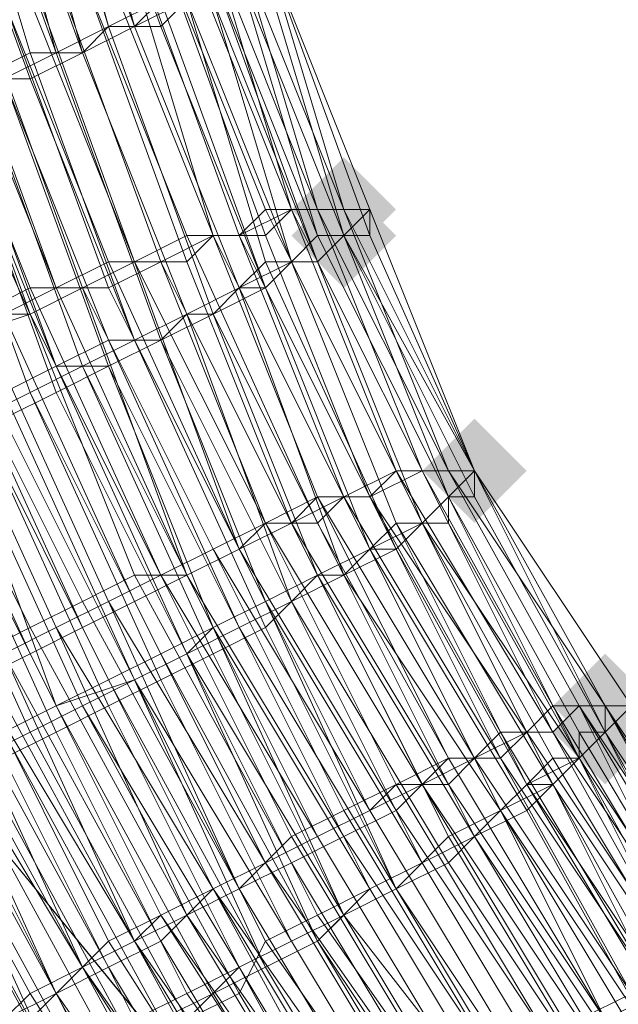
# Model space of a CAD drawing. Units: millimetres. Extents: x 13153 to 16380, y -6359 to -3132.
# Drawn here: x 14341 to 14356, y -4573 to -4548 of the extents above; entities that cross this region are included whole.
import ezdxf

# ---------------------------------------------------------------- set-up
doc = ezdxf.new("R2010")
doc.units = ezdxf.units.MM
doc.layers.get('0').update_dxf_attribs({"color": 153})
doc.layers.add('МАФЫ НАШИ', color=18, linetype='Continuous', lineweight=25)
doc.layers.add('Слой1', color=18, linetype='Continuous', lineweight=25)

# ---------------------------------------------------------------- blocks, each defined once
blk = doc.blocks.new('у435')
at = {"layer": 'Слой1', "lineweight": 13}
for points in [[(14349.32, -4551.881), (14348.656, -4552.546), (14347.992, -4553.21), (14348.656, -4553.874), (14349.32, -4554.538), (14349.984, -4553.874), (14350.648, -4553.21), (14349.984, -4552.546)], [(14349.32, -4552.546), (14348.656, -4553.21), (14347.992, -4553.874), (14348.656, -4554.538), (14349.32, -4555.202), (14349.984, -4554.538), (14350.648, -4553.874), (14349.984, -4553.21)], [(14352.641, -4558.522), (14351.977, -4559.187), (14351.312, -4559.851), (14351.977, -4560.515), (14352.641, -4561.179), (14353.305, -4560.515), (14353.969, -4559.851), (14353.305, -4559.187)], [(14352.641, -4558.522), (14351.977, -4559.187), (14351.312, -4559.851), (14351.977, -4560.515), (14352.641, -4561.179), (14353.305, -4560.515), (14353.969, -4559.851), (14353.305, -4559.187)], [(14352.641, -4558.522), (14351.977, -4559.187), (14351.312, -4559.851), (14351.977, -4560.515), (14352.641, -4561.179), (14353.305, -4560.515), (14353.969, -4559.851), (14353.305, -4559.187)], [(14355.961, -4564.499), (14355.297, -4565.163), (14354.633, -4565.827), (14355.297, -4566.492), (14355.961, -4567.156), (14356.625, -4566.492), (14357.289, -4565.827), (14356.625, -4565.163)], [(14355.961, -4564.499), (14355.297, -4565.163), (14354.633, -4565.827), (14355.297, -4566.492), (14355.961, -4567.156), (14356.625, -4566.492), (14357.289, -4565.827), (14356.625, -4565.163)], [(14355.961, -4564.499), (14355.297, -4565.163), (14354.633, -4565.827), (14355.297, -4566.492), (14355.961, -4567.156), (14356.625, -4566.492), (14357.289, -4565.827), (14356.625, -4565.163)], [(14355.961, -4564.499), (14355.297, -4565.163), (14354.633, -4565.827), (14355.297, -4566.492), (14355.961, -4567.156), (14356.625, -4566.492), (14357.289, -4565.827), (14356.625, -4565.163)], [(14355.961, -4565.163), (14355.297, -4565.827), (14354.633, -4566.492), (14355.297, -4567.156), (14355.961, -4567.82), (14356.625, -4567.156), (14357.289, -4566.492), (14356.625, -4565.827)], [(14355.961, -4565.163), (14355.297, -4565.827), (14354.633, -4566.492), (14355.297, -4567.156), (14355.961, -4567.82), (14356.625, -4567.156), (14357.289, -4566.492), (14356.625, -4565.827)], [(14355.961, -4565.163), (14355.297, -4565.827), (14354.633, -4566.492), (14355.297, -4567.156), (14355.961, -4567.82), (14356.625, -4567.156), (14357.289, -4566.492), (14356.625, -4565.827)]]:
    blk.add_hatch(color=256, dxfattribs=at).paths.add_polyline_path(points)
at = {"color": 7}
blk.add_circle((14766.371, -4745.797), 1613.5, dxfattribs=at)
at = {"layer": 'Слой1', "lineweight": 13}
for points in [[(14227.791, -4517.349), (14261.66, -4559.187), (14275.606, -4533.951), (14343.343, -4616.299), (14275.606, -4533.951), (14291.544, -4509.38), (14255.683, -4466.213), (14272.285, -4441.642), (14308.146, -4485.472), (14325.413, -4462.229), (14396.471, -4548.561), (14325.413, -4462.229), (14308.146, -4485.472), (14377.876, -4570.476), (14308.146, -4485.472), (14291.544, -4509.38), (14359.946, -4593.055), (14343.343, -4616.299), (14449.598, -4745.133), (14468.193, -4724.546), (14598.355, -4883.928)], [(14468.193, -4724.546), (14359.946, -4593.055), (14377.876, -4570.476), (14359.946, -4593.055), (14291.544, -4509.38), (14308.146, -4485.472), (14272.285, -4441.642), (14288.888, -4417.735), (14325.413, -4462.229), (14344.672, -4439.65), (14307.482, -4394.491), (14326.741, -4372.576)], [(14344.672, -4546.569), (14347.328, -4553.21), (14347.992, -4553.21), (14351.312, -4559.851), (14351.977, -4559.851), (14348.656, -4553.21), (14349.32, -4553.21), (14346.664, -4546.569)], [(14346.664, -4547.233), (14349.32, -4553.874), (14348.656, -4553.874), (14351.977, -4560.515), (14351.312, -4561.179), (14347.992, -4554.538), (14347.328, -4555.202), (14344.672, -4547.897)], [(14329.397, -4534.615), (14331.39, -4542.584), (14330.061, -4542.584), (14332.718, -4550.553), (14334.046, -4549.889), (14336.702, -4557.194), (14338.031, -4557.194), (14341.351, -4563.835), (14342.679, -4563.171), (14339.359, -4556.53), (14341.351, -4555.866), (14338.031, -4548.561), (14336.702, -4549.225), (14334.046, -4541.256), (14336.038, -4541.256), (14334.046, -4533.951)], [(14336.038, -4535.279), (14338.031, -4542.584), (14339.359, -4542.584), (14341.351, -4549.225), (14340.023, -4549.889), (14342.679, -4557.194), (14344.007, -4556.53), (14347.328, -4563.171), (14348.656, -4562.507), (14345.336, -4555.866), (14346.664, -4555.202), (14344.007, -4548.561), (14342.015, -4541.256), (14340.687, -4541.92), (14339.359, -4534.615)], [(14342.015, -4533.287), (14344.007, -4540.592), (14344.672, -4540.592), (14346.664, -4547.233), (14347.328, -4547.233), (14349.32, -4553.874), (14352.641, -4560.515), (14351.977, -4560.515), (14355.297, -4567.156), (14355.961, -4566.492), (14352.641, -4560.515), (14352.641, -4559.851), (14355.961, -4565.827), (14355.297, -4565.827), (14359.282, -4572.468)], [(14358.617, -4573.797), (14354.633, -4567.82), (14357.953, -4573.797)], [(14359.946, -4572.468), (14355.961, -4566.492), (14359.946, -4572.468)], [(14358.617, -4573.797), (14354.633, -4567.82), (14353.969, -4567.82), (14350.648, -4561.843), (14349.32, -4562.507), (14352.641, -4569.148), (14351.312, -4569.812), (14347.992, -4563.171), (14349.32, -4562.507), (14346, -4555.866), (14347.328, -4555.202), (14350.648, -4561.843), (14351.312, -4561.179), (14354.633, -4567.82), (14355.297, -4567.156), (14358.617, -4573.132)], [(14359.282, -4573.132), (14355.297, -4566.492), (14355.961, -4566.492), (14359.282, -4573.132), (14355.297, -4567.156), (14359.282, -4573.132)], [(14359.282, -4572.468), (14355.961, -4566.492), (14359.946, -4572.468), (14355.961, -4566.492), (14359.946, -4572.468)], [(14358.617, -4573.797), (14355.297, -4567.156), (14354.633, -4567.82), (14350.648, -4561.179), (14349.984, -4561.843), (14347.328, -4555.202), (14346, -4555.866), (14349.32, -4562.507), (14347.992, -4563.171), (14351.977, -4569.812), (14352.641, -4569.148), (14349.32, -4562.507), (14353.305, -4568.484), (14351.977, -4569.148), (14348.656, -4562.507), (14349.32, -4562.507), (14346.664, -4555.202), (14345.336, -4555.866), (14348.656, -4562.507), (14347.328, -4563.171), (14344.672, -4556.53), (14343.343, -4557.194), (14340.687, -4549.889), (14342.015, -4549.225), (14340.023, -4541.92)], [(14336.702, -4535.279), (14338.695, -4542.584), (14340.023, -4541.92), (14342.679, -4549.225), (14343.343, -4548.561), (14341.351, -4541.256), (14342.679, -4541.256), (14344.672, -4547.897), (14344.007, -4548.561), (14342.679, -4549.225), (14340.687, -4541.92), (14339.359, -4541.92), (14338.031, -4534.615)], [(14338.031, -4534.615), (14340.023, -4541.92), (14341.351, -4541.92), (14342.015, -4541.256), (14344.672, -4548.561), (14343.343, -4548.561), (14346, -4555.866), (14345.336, -4555.866), (14347.992, -4563.171), (14347.328, -4563.835), (14344.007, -4556.53), (14342.679, -4557.194), (14340.023, -4549.889), (14341.351, -4549.889), (14338.695, -4542.584), (14337.366, -4542.584), (14336.038, -4535.279)], [(14337.366, -4535.279), (14338.695, -4542.584), (14340.023, -4541.92), (14342.015, -4549.225), (14343.343, -4548.561), (14341.351, -4541.92), (14343.343, -4548.561), (14344.007, -4548.561), (14342.015, -4541.256), (14343.343, -4541.256), (14345.336, -4547.897), (14344.007, -4548.561), (14346.664, -4555.202), (14346, -4555.866), (14348.656, -4562.507), (14347.992, -4563.171), (14344.672, -4556.53), (14343.343, -4557.194), (14340.687, -4549.889), (14342.015, -4549.225), (14339.359, -4541.92), (14338.031, -4542.584), (14336.702, -4535.279)], [(14338.695, -4542.584), (14340.687, -4549.889), (14339.359, -4549.889), (14342.015, -4557.194), (14343.343, -4556.53), (14346.664, -4563.835), (14347.992, -4563.171), (14344.672, -4556.53), (14346, -4555.866), (14343.343, -4548.561), (14344.672, -4547.897)], [(14341.351, -4541.256), (14344.007, -4548.561), (14342.679, -4549.225), (14340.687, -4541.92)], [(14334.71, -4535.279), (14333.382, -4535.943), (14335.374, -4543.248), (14336.702, -4543.248), (14338.695, -4550.553), (14341.351, -4557.858), (14340.023, -4558.522), (14343.343, -4565.827), (14342.015, -4566.492), (14338.695, -4559.187), (14337.366, -4559.851), (14334.046, -4551.881), (14335.374, -4551.881), (14332.718, -4543.912), (14331.39, -4544.576), (14330.061, -4536.607), (14328.069, -4536.607), (14330.061, -4544.576), (14328.733, -4545.241), (14326.741, -4537.271), (14328.069, -4536.607), (14326.741, -4528.638)], [(14334.046, -4543.912), (14336.702, -4551.217), (14335.374, -4551.881), (14338.031, -4559.187), (14339.359, -4558.522), (14342.679, -4565.827), (14344.007, -4565.163), (14340.687, -4557.858), (14342.015, -4557.194), (14339.359, -4550.553), (14342.015, -4557.858), (14340.687, -4558.522), (14344.007, -4565.163), (14342.015, -4565.827), (14339.359, -4558.522), (14337.366, -4559.187), (14334.71, -4551.881), (14336.038, -4551.217), (14333.382, -4543.912)], [(14343.343, -4574.461), (14339.359, -4567.156), (14340.687, -4566.492), (14344.672, -4573.797), (14346, -4573.132), (14349.984, -4579.773)], [(14353.969, -4577.117), (14349.984, -4570.476), (14348.656, -4571.804), (14352.641, -4577.781)], [(14351.312, -4579.109), (14347.328, -4572.468), (14346, -4573.132), (14342.015, -4565.827), (14340.687, -4566.492), (14337.366, -4559.187), (14336.038, -4559.851), (14334.71, -4560.515), (14338.031, -4567.82), (14336.702, -4568.484), (14333.382, -4561.179), (14332.054, -4561.179), (14329.397, -4553.21), (14330.061, -4553.21), (14327.405, -4545.241)], [(14340.687, -4533.951), (14342.679, -4541.256), (14343.343, -4540.592), (14345.336, -4547.897), (14344.672, -4548.561), (14347.328, -4555.202), (14347.992, -4554.538), (14350.648, -4561.179), (14351.977, -4561.179), (14348.656, -4554.538), (14349.32, -4553.874), (14346.664, -4547.233), (14347.328, -4546.569), (14345.336, -4539.928), (14347.328, -4546.569), (14346.664, -4546.569), (14344.672, -4539.264), (14345.336, -4539.264), (14345.336, -4539.928), (14344.007, -4532.623)], [(14344.672, -4547.897), (14347.328, -4555.202), (14347.992, -4554.538), (14351.312, -4561.179), (14351.977, -4560.515), (14348.656, -4553.874), (14349.32, -4553.874), (14346.664, -4547.233)], [(14347.328, -4546.569), (14349.32, -4553.21), (14351.977, -4559.851), (14351.312, -4559.851), (14348.656, -4553.21), (14347.992, -4553.21), (14345.336, -4546.569)], [(14346.664, -4546.569), (14349.32, -4553.21), (14348.656, -4553.21), (14351.977, -4559.851), (14350.648, -4559.851), (14347.992, -4553.21), (14347.328, -4553.874), (14344.672, -4546.569)], [(14344.007, -4546.569), (14346.664, -4553.874), (14347.992, -4553.21), (14350.648, -4559.851), (14351.312, -4559.851), (14348.656, -4553.21), (14349.32, -4553.21), (14346.664, -4546.569)], [(14346.664, -4546.569), (14349.32, -4553.21), (14348.656, -4553.21), (14351.977, -4559.851), (14351.312, -4559.851), (14347.992, -4553.21), (14347.328, -4553.874), (14344.672, -4546.569)], [(14347.328, -4546.569), (14349.984, -4553.21), (14347.328, -4546.569), (14349.984, -4553.21), (14352.641, -4559.851), (14349.984, -4553.21), (14352.641, -4559.851), (14355.961, -4566.492), (14355.961, -4565.827), (14352.641, -4559.851), (14355.961, -4565.827), (14352.641, -4559.851), (14349.984, -4553.21), (14347.328, -4546.569)], [(14347.328, -4547.233), (14349.32, -4553.874), (14351.977, -4560.515), (14351.312, -4561.179), (14348.656, -4554.538), (14347.992, -4554.538), (14345.336, -4547.897)], [(14340.023, -4532.623), (14342.015, -4539.928), (14340.687, -4539.928), (14342.679, -4547.233), (14344.007, -4547.233), (14346, -4553.874), (14345.336, -4554.538), (14347.992, -4561.179), (14347.328, -4561.179), (14344.007, -4554.538), (14342.679, -4555.202), (14340.023, -4547.897), (14338.695, -4548.561), (14336.702, -4541.256), (14338.031, -4540.592), (14340.023, -4547.897), (14341.351, -4547.897), (14339.359, -4540.592), (14340.687, -4539.928), (14338.695, -4532.623)], [(14339.359, -4532.623), (14341.351, -4539.928), (14340.023, -4539.928), (14342.015, -4547.233), (14343.343, -4547.233), (14346, -4553.874), (14344.672, -4554.538), (14347.992, -4561.179), (14346.664, -4561.843), (14343.343, -4554.538), (14342.015, -4555.202), (14339.359, -4547.897), (14338.031, -4548.561), (14336.038, -4541.256), (14337.366, -4540.592), (14339.359, -4547.897), (14340.687, -4547.897), (14338.695, -4540.592), (14340.687, -4547.897), (14342.015, -4547.233), (14339.359, -4540.592), (14340.687, -4539.928), (14339.359, -4532.623)], [(14338.695, -4532.623), (14340.023, -4539.928), (14338.695, -4540.592), (14341.351, -4547.897), (14340.023, -4547.897), (14337.366, -4540.592), (14336.038, -4541.256), (14338.031, -4548.561), (14340.023, -4547.897), (14342.679, -4555.202), (14344.007, -4554.538), (14346.664, -4561.843), (14347.992, -4561.179), (14344.672, -4554.538), (14346, -4553.874), (14343.343, -4547.233), (14342.015, -4547.233), (14340.023, -4539.928), (14341.351, -4539.928), (14339.359, -4532.623)], [(14338.031, -4532.623), (14340.023, -4539.928), (14338.695, -4540.592), (14336.702, -4540.592), (14339.359, -4548.561), (14340.687, -4547.897), (14343.343, -4555.202), (14344.672, -4554.538), (14347.328, -4561.179), (14348.656, -4560.515), (14346, -4553.874), (14346.664, -4553.874), (14344.007, -4546.569), (14343.343, -4547.233), (14340.687, -4539.928), (14342.015, -4539.928), (14340.023, -4532.623)], [(14338.695, -4532.623), (14340.687, -4539.928), (14339.359, -4540.592), (14341.351, -4547.233), (14340.023, -4547.897), (14338.031, -4540.592), (14336.702, -4541.256), (14338.695, -4548.561), (14340.023, -4547.897), (14342.679, -4555.202), (14344.007, -4554.538), (14347.328, -4561.179), (14348.656, -4561.179), (14345.336, -4553.874), (14346.664, -4553.874), (14344.007, -4546.569), (14342.679, -4547.233), (14340.687, -4539.928), (14341.351, -4539.928), (14340.023, -4532.623)], [(14341.351, -4573.797), (14337.366, -4566.492), (14336.038, -4567.156), (14332.718, -4559.187), (14331.39, -4559.851), (14334.71, -4567.82), (14334.046, -4568.484), (14338.031, -4575.789)], [(14330.726, -4542.584), (14333.382, -4550.553), (14334.71, -4549.889), (14337.366, -4557.194), (14338.695, -4556.53), (14342.015, -4563.835), (14343.343, -4563.171), (14340.023, -4555.866), (14341.351, -4555.202), (14338.695, -4548.561), (14337.366, -4548.561), (14334.71, -4541.256)], [(14335.374, -4533.287), (14336.702, -4540.592), (14335.374, -4541.256), (14338.031, -4548.561), (14339.359, -4548.561), (14342.015, -4555.202), (14340.687, -4555.866), (14344.007, -4563.171), (14342.679, -4563.835), (14339.359, -4556.53), (14338.031, -4557.194), (14334.71, -4549.889)], [(14337.366, -4542.584), (14339.359, -4549.889), (14338.031, -4550.553), (14340.687, -4557.858), (14339.359, -4558.522), (14342.679, -4565.827), (14341.351, -4566.492), (14338.031, -4559.187), (14336.702, -4559.851), (14334.046, -4551.881), (14335.374, -4551.881), (14333.382, -4543.912)], [(14328.069, -4536.607), (14330.061, -4544.576), (14331.39, -4544.576), (14329.397, -4536.607), (14330.726, -4536.607), (14332.718, -4543.912), (14334.046, -4543.912), (14336.038, -4551.217), (14334.71, -4551.881), (14337.366, -4559.187), (14338.695, -4559.187), (14342.015, -4565.827), (14343.343, -4565.163), (14340.023, -4558.522), (14341.351, -4557.858), (14344.672, -4565.163), (14343.343, -4565.827), (14346.664, -4572.468), (14347.992, -4571.804), (14344.672, -4565.163), (14346, -4564.499), (14349.32, -4571.14), (14350.648, -4570.476), (14354.633, -4577.117)], [(14354.633, -4576.453), (14350.648, -4570.476), (14349.32, -4571.14), (14345.336, -4564.499), (14344.007, -4565.163), (14347.992, -4571.804), (14346.664, -4572.468), (14342.679, -4565.827), (14344.007, -4565.163), (14340.687, -4557.858), (14342.015, -4557.194), (14345.336, -4564.499), (14346.664, -4563.835), (14350.648, -4570.476), (14351.312, -4569.812), (14349.984, -4570.476), (14346, -4563.835), (14345.336, -4564.499), (14348.656, -4571.804), (14347.328, -4572.468), (14344.007, -4565.163), (14345.336, -4564.499), (14342.015, -4557.858), (14343.343, -4557.194), (14346.664, -4563.835), (14347.992, -4563.171), (14351.312, -4569.812), (14352.641, -4569.148), (14353.969, -4568.484), (14357.289, -4574.461)], [(14357.289, -4574.461), (14353.305, -4568.484), (14357.289, -4574.461)], [(14356.625, -4575.789), (14352.641, -4569.148), (14356.625, -4575.125)], [(14355.961, -4575.789), (14351.977, -4569.812), (14350.648, -4570.476), (14347.328, -4563.835), (14346, -4564.499), (14342.679, -4557.194), (14341.351, -4557.858), (14338.695, -4550.553), (14340.023, -4549.889), (14338.031, -4542.584)], [(14357.953, -4574.461), (14353.969, -4567.82), (14353.305, -4568.484), (14349.984, -4561.843), (14350.648, -4561.843), (14353.969, -4567.82), (14354.633, -4567.156), (14358.617, -4573.797)], [(14359.282, -4573.132), (14355.297, -4567.156), (14354.633, -4567.82), (14351.312, -4561.179), (14349.984, -4561.843), (14347.328, -4555.202), (14346.664, -4555.202), (14344.007, -4548.561), (14345.336, -4547.897), (14342.679, -4541.256), (14342.015, -4541.256), (14340.023, -4533.951)], [(14341.351, -4533.951), (14342.679, -4541.256), (14344.007, -4540.592), (14346, -4547.897), (14345.336, -4547.897), (14347.328, -4554.538), (14348.656, -4554.538), (14351.312, -4561.179), (14351.977, -4560.515), (14349.32, -4553.874), (14349.984, -4553.21), (14349.32, -4553.21), (14352.641, -4559.851), (14351.977, -4559.851), (14355.297, -4565.827), (14354.633, -4566.492), (14358.617, -4572.468)], [(14357.953, -4572.468), (14353.969, -4566.492), (14353.305, -4567.156), (14356.625, -4573.132)], [(14359.946, -4572.468), (14355.961, -4566.492), (14359.946, -4572.468)], [(14359.282, -4573.132), (14355.297, -4567.156), (14354.633, -4567.156), (14351.312, -4561.179), (14350.648, -4561.843), (14347.328, -4554.538), (14346.664, -4555.202), (14349.984, -4561.843), (14348.656, -4562.507), (14351.977, -4569.148), (14353.305, -4568.484), (14357.289, -4575.125)], [(14355.961, -4575.789), (14351.977, -4569.148), (14351.312, -4569.812), (14347.328, -4563.171), (14346, -4563.835), (14343.343, -4557.194), (14342.015, -4557.194), (14345.336, -4564.499), (14344.007, -4565.163), (14347.328, -4571.804), (14348.656, -4571.14), (14345.336, -4564.499), (14346.664, -4563.835), (14349.984, -4570.476), (14351.312, -4569.812), (14355.297, -4576.453)], [(14359.282, -4571.804), (14355.297, -4565.827), (14359.282, -4571.804)], [(14356.625, -4565.827), (14355.961, -4566.492), (14352.641, -4559.851), (14355.961, -4566.492), (14355.961, -4565.827), (14352.641, -4559.851), (14355.961, -4565.827), (14352.641, -4559.851), (14349.984, -4553.21), (14347.328, -4546.569), (14349.984, -4553.21), (14347.328, -4546.569), (14349.984, -4553.21), (14352.641, -4559.851), (14349.984, -4553.21), (14352.641, -4559.851), (14351.977, -4560.515), (14355.297, -4567.156), (14355.961, -4566.492), (14352.641, -4559.851), (14349.32, -4553.874), (14349.984, -4553.21), (14349.32, -4553.21), (14347.328, -4546.569), (14349.984, -4553.21), (14347.328, -4546.569), (14349.984, -4553.21), (14352.641, -4559.851), (14349.984, -4553.21), (14352.641, -4559.851), (14355.961, -4565.827), (14355.297, -4565.827), (14355.961, -4565.827), (14351.977, -4559.851), (14355.297, -4565.827), (14354.633, -4566.492), (14358.617, -4572.468)], [(14357.953, -4572.468), (14353.969, -4566.492), (14353.305, -4567.156), (14357.289, -4573.132)], [(14359.946, -4572.468), (14355.961, -4565.827), (14359.946, -4571.804)], [(14356.625, -4565.827), (14355.961, -4565.827), (14352.641, -4559.851), (14356.625, -4565.827), (14355.961, -4565.827), (14352.641, -4559.851), (14349.984, -4553.21), (14347.328, -4546.569), (14349.984, -4553.21), (14347.328, -4546.569), (14349.984, -4553.874), (14349.984, -4553.21), (14352.641, -4559.851), (14349.984, -4553.21), (14349.32, -4553.21), (14351.977, -4559.851), (14355.297, -4565.827), (14354.633, -4566.492), (14357.953, -4572.468)], [(14357.289, -4573.132), (14353.305, -4566.492), (14352.641, -4567.156), (14356.625, -4573.132)], [(14358.617, -4572.468), (14354.633, -4565.827), (14355.297, -4565.827), (14351.977, -4559.851), (14352.641, -4559.851), (14352.641, -4560.515), (14355.961, -4566.492), (14355.297, -4567.156), (14351.977, -4560.515), (14352.641, -4560.515), (14349.32, -4553.874), (14349.984, -4553.874), (14352.641, -4559.851), (14355.961, -4565.827), (14355.297, -4565.827), (14359.282, -4571.804)], [(14357.289, -4573.132), (14355.961, -4573.797), (14352.641, -4567.156), (14353.305, -4566.492), (14357.289, -4573.132)], [(14357.953, -4572.468), (14353.969, -4566.492), (14357.289, -4573.132)], [(14358.617, -4572.468), (14354.633, -4566.492), (14355.297, -4565.827), (14351.977, -4559.851), (14352.641, -4559.851), (14352.641, -4560.515), (14355.961, -4566.492), (14355.297, -4567.156), (14351.977, -4560.515), (14352.641, -4560.515), (14349.32, -4553.874), (14351.977, -4560.515), (14351.977, -4561.179), (14355.297, -4567.156), (14355.297, -4566.492), (14351.977, -4560.515), (14352.641, -4559.851), (14355.961, -4566.492), (14355.961, -4565.827), (14359.946, -4571.804)], [(14359.946, -4572.468), (14355.961, -4565.827), (14359.946, -4571.804)], [(14359.282, -4571.804), (14355.961, -4565.827), (14359.946, -4571.804)], [(14359.282, -4571.804), (14355.961, -4565.827), (14359.282, -4571.804)], [(14343.343, -4548.561), (14343.343, -4548.561)], [(14343.343, -4548.561), (14343.343, -4548.561)], [(14343.343, -4548.561), (14343.343, -4548.561)], [(14344.007, -4548.561), (14344.007, -4548.561)], [(14344.007, -4548.561), (14344.007, -4548.561)], [(14344.007, -4548.561), (14344.007, -4548.561)], [(14344.672, -4548.561), (14344.672, -4548.561)], [(14341.351, -4549.225), (14341.351, -4549.225)], [(14342.015, -4549.225), (14342.015, -4549.225)], [(14342.015, -4549.225), (14342.015, -4549.225)], [(14342.015, -4549.225), (14342.015, -4549.225)], [(14342.679, -4549.225), (14342.679, -4549.225)], [(14342.679, -4549.225), (14342.679, -4549.225)], [(14342.679, -4549.225), (14342.679, -4549.225)], [(14341.351, -4549.889), (14341.351, -4549.889)], [(14355.297, -4574.461), (14351.312, -4567.82), (14351.977, -4567.156), (14348.656, -4560.515), (14349.984, -4560.515), (14346.664, -4553.874), (14347.328, -4553.21), (14350.648, -4559.851), (14351.312, -4559.851), (14354.633, -4566.492), (14353.969, -4566.492), (14350.648, -4559.851), (14349.32, -4560.515), (14353.305, -4567.156), (14351.977, -4567.156), (14355.961, -4573.797)], [(14358.617, -4581.102), (14353.969, -4575.125), (14352.641, -4575.789), (14348.656, -4569.148), (14352.641, -4575.789), (14353.969, -4575.125), (14357.953, -4581.102)], [(14355.961, -4573.797), (14351.977, -4567.82), (14352.641, -4567.156), (14349.32, -4560.515), (14349.984, -4560.515), (14350.648, -4559.851), (14353.969, -4566.492), (14354.633, -4566.492), (14351.312, -4559.851), (14350.648, -4559.851), (14347.992, -4553.21), (14346.664, -4553.874), (14349.32, -4560.515), (14348.656, -4561.179), (14351.977, -4567.156), (14350.648, -4567.82), (14351.977, -4567.82), (14347.992, -4561.179), (14349.32, -4560.515), (14346, -4553.874), (14347.328, -4553.874), (14349.984, -4560.515), (14350.648, -4559.851), (14354.633, -4566.492), (14353.305, -4566.492), (14349.984, -4560.515), (14349.32, -4560.515), (14352.641, -4567.156), (14351.312, -4567.82), (14355.297, -4573.797), (14356.625, -4573.132)], [(14355.961, -4573.797), (14351.977, -4567.156), (14353.305, -4567.156), (14349.984, -4560.515), (14353.969, -4566.492), (14354.633, -4566.492), (14351.312, -4559.851), (14349.984, -4560.515), (14347.328, -4553.874), (14346, -4553.874), (14348.656, -4560.515), (14347.992, -4561.179), (14351.312, -4567.82), (14349.984, -4568.484), (14353.969, -4575.125)], [(14347.328, -4553.21), (14347.328, -4553.21)], [(14347.992, -4553.21), (14347.992, -4553.21)], [(14347.992, -4553.21), (14347.992, -4553.21)], [(14347.992, -4553.21), (14347.992, -4553.21)], [(14347.992, -4553.21), (14347.992, -4553.21)], [(14347.992, -4553.21), (14347.992, -4553.21)], [(14348.656, -4553.21), (14348.656, -4553.21)], [(14348.656, -4553.21), (14348.656, -4553.21)], [(14348.656, -4553.21), (14348.656, -4553.21)], [(14348.656, -4553.21), (14348.656, -4553.21)], [(14348.656, -4553.21), (14348.656, -4553.21)], [(14351.977, -4559.851), (14352.641, -4559.851), (14349.32, -4553.21)], [(14351.977, -4559.851), (14352.641, -4559.851), (14349.32, -4553.21)], [(14349.32, -4553.21), (14349.32, -4553.21)], [(14349.32, -4553.21), (14349.32, -4553.21)], [(14349.32, -4553.21), (14349.32, -4553.21)], [(14349.32, -4553.21), (14349.32, -4553.21)], [(14349.32, -4553.21), (14349.32, -4553.21)], [(14349.32, -4553.21), (14349.32, -4553.21)], [(14349.32, -4553.21), (14349.32, -4553.21)], [(14349.984, -4553.21), (14349.984, -4553.21)], [(14349.984, -4553.21), (14349.984, -4553.21)], [(14349.984, -4553.21), (14349.984, -4553.21)], [(14349.984, -4553.21), (14349.984, -4553.21)], [(14349.984, -4553.21), (14349.984, -4553.21)], [(14349.984, -4553.21), (14349.984, -4553.21)], [(14349.984, -4553.21), (14349.984, -4553.21)], [(14349.984, -4553.21), (14349.984, -4553.21)], [(14349.984, -4553.21), (14349.984, -4553.21)], [(14349.984, -4553.21), (14349.984, -4553.21)], [(14349.984, -4553.21), (14349.984, -4553.21)], [(14349.984, -4553.21), (14349.984, -4553.21)], [(14349.984, -4553.21), (14349.984, -4553.21)], [(14349.984, -4553.21), (14349.984, -4553.21)], [(14349.984, -4553.21), (14349.984, -4553.21)], [(14349.984, -4553.21), (14349.984, -4553.21)], [(14349.984, -4553.21), (14349.984, -4553.21)], [(14349.984, -4553.21), (14349.984, -4553.21)], [(14345.336, -4553.874), (14345.336, -4553.874)], [(14351.977, -4576.453), (14347.328, -4569.812), (14348.656, -4569.148), (14352.641, -4575.789)], [(14353.969, -4575.125), (14349.984, -4568.484), (14353.969, -4575.125)], [(14354.633, -4574.461), (14350.648, -4567.82), (14354.633, -4574.461)], [(14353.305, -4575.125), (14349.32, -4568.484), (14347.992, -4569.148), (14351.977, -4575.789)], [(14351.977, -4576.453), (14347.992, -4569.812), (14349.32, -4569.148), (14353.305, -4575.125)], [(14354.633, -4574.461), (14350.648, -4568.484), (14351.312, -4567.82), (14347.992, -4561.179), (14349.32, -4560.515), (14346, -4553.874), (14346.664, -4553.874), (14349.984, -4560.515), (14350.648, -4559.851), (14353.969, -4566.492), (14353.305, -4566.492), (14349.984, -4560.515), (14348.656, -4560.515), (14352.641, -4567.156), (14351.312, -4567.82), (14355.297, -4574.461)], [(14346, -4553.874), (14346, -4553.874)], [(14346, -4553.874), (14346, -4553.874)], [(14346, -4553.874), (14346, -4553.874)], [(14346, -4553.874), (14346, -4553.874)], [(14346.664, -4553.874), (14346.664, -4553.874)], [(14346.664, -4553.874), (14346.664, -4553.874)], [(14346.664, -4553.874), (14346.664, -4553.874)], [(14347.328, -4553.874), (14347.328, -4553.874)], [(14347.328, -4553.874), (14347.328, -4553.874)], [(14348.656, -4553.874), (14348.656, -4553.874)], [(14348.656, -4553.874), (14348.656, -4553.874)], [(14349.32, -4553.874), (14349.32, -4553.874)], [(14349.32, -4553.874), (14349.32, -4553.874)], [(14349.32, -4553.874), (14349.32, -4553.874)], [(14349.32, -4553.874), (14349.32, -4553.874)], [(14349.32, -4553.874), (14349.32, -4553.874)], [(14349.32, -4553.874), (14349.32, -4553.874)], [(14349.32, -4553.874), (14349.32, -4553.874)], [(14349.984, -4553.874), (14349.984, -4553.874)], [(14343.343, -4554.538), (14343.343, -4554.538)], [(14344.007, -4554.538), (14344.007, -4554.538)], [(14344.007, -4554.538), (14344.007, -4554.538)], [(14344.007, -4554.538), (14344.007, -4554.538)], [(14344.672, -4554.538), (14344.672, -4554.538)], [(14344.672, -4554.538), (14344.672, -4554.538)], [(14344.672, -4554.538), (14344.672, -4554.538)], [(14345.336, -4554.538), (14345.336, -4554.538)], [(14347.328, -4554.538), (14347.328, -4554.538)], [(14347.992, -4554.538), (14347.992, -4554.538)], [(14347.992, -4554.538), (14347.992, -4554.538)], [(14347.992, -4554.538), (14347.992, -4554.538)], [(14347.992, -4554.538), (14347.992, -4554.538)], [(14348.656, -4554.538), (14348.656, -4554.538)], [(14348.656, -4554.538), (14348.656, -4554.538)], [(14348.656, -4554.538), (14348.656, -4554.538)], [(14348.656, -4578.445), (14344.672, -4571.804), (14343.343, -4572.468), (14347.328, -4579.109)], [(14347.328, -4579.109), (14342.679, -4572.468), (14344.007, -4571.804), (14347.992, -4578.445)], [(14349.32, -4577.781), (14345.336, -4571.14), (14346.664, -4570.476), (14342.679, -4563.171), (14344.007, -4562.507), (14341.351, -4555.866), (14342.679, -4555.202), (14346, -4561.843), (14347.328, -4561.179), (14350.648, -4567.82), (14349.984, -4568.484), (14346, -4561.843), (14344.672, -4562.507), (14346, -4561.843), (14349.32, -4568.484), (14350.648, -4567.82), (14347.328, -4561.179), (14346, -4561.843), (14342.679, -4555.202), (14341.351, -4555.202), (14344.672, -4562.507), (14343.343, -4563.171), (14347.328, -4569.812), (14346, -4570.476), (14349.984, -4577.117)], [(14349.32, -4578.445), (14344.672, -4571.14), (14349.32, -4577.781)], [(14347.992, -4579.109), (14344.007, -4571.804), (14342.679, -4572.468), (14346.664, -4579.773)], [(14359.946, -4589.735), (14355.297, -4583.758), (14355.961, -4582.43), (14351.977, -4576.453), (14350.648, -4577.117), (14346.664, -4570.476), (14347.992, -4569.148), (14344.672, -4562.507), (14348.656, -4569.148), (14347.328, -4569.812), (14351.312, -4576.453), (14352.641, -4575.789), (14357.289, -4581.766), (14355.961, -4583.094), (14361.274, -4589.071)], [(14347.992, -4579.109), (14343.343, -4571.804), (14344.672, -4571.14), (14346, -4570.476), (14342.679, -4563.835), (14344.007, -4563.171), (14340.687, -4555.866), (14342.015, -4555.202), (14345.336, -4562.507), (14344.007, -4563.171), (14347.328, -4569.812), (14346, -4570.476), (14349.984, -4577.781)], [(14348.656, -4578.445), (14344.007, -4571.804), (14342.679, -4572.468), (14347.328, -4579.773)], [(14350.648, -4577.117), (14346, -4570.476), (14347.328, -4569.812), (14344.007, -4563.171), (14345.336, -4562.507), (14348.656, -4569.148), (14349.984, -4568.484), (14346.664, -4561.843), (14345.336, -4562.507), (14342.015, -4555.202), (14343.343, -4555.202), (14346.664, -4561.843), (14347.328, -4561.179), (14351.312, -4567.82), (14349.984, -4568.484), (14346.664, -4561.843), (14345.336, -4562.507), (14348.656, -4569.148), (14347.328, -4569.812), (14351.312, -4576.453)], [(14350.648, -4577.117), (14346.664, -4570.476), (14347.992, -4569.812), (14344.007, -4562.507), (14345.336, -4562.507), (14349.32, -4569.148), (14350.648, -4568.484), (14346.664, -4561.843), (14345.336, -4562.507), (14342.679, -4555.202), (14341.351, -4555.866), (14344.672, -4562.507), (14343.343, -4563.171), (14346.664, -4570.476), (14345.336, -4571.14), (14349.984, -4577.781)], [(14341.351, -4555.202), (14341.351, -4555.202)], [(14342.015, -4555.202), (14342.015, -4555.202)], [(14342.015, -4555.202), (14342.015, -4555.202)], [(14342.679, -4555.202), (14342.679, -4555.202)], [(14342.679, -4555.202), (14342.679, -4555.202)], [(14342.679, -4555.202), (14342.679, -4555.202)], [(14343.343, -4555.202), (14343.343, -4555.202)], [(14346.664, -4555.202), (14346.664, -4555.202)], [(14346.664, -4555.202), (14346.664, -4555.202)], [(14346.664, -4555.202), (14346.664, -4555.202)], [(14347.328, -4555.202), (14347.328, -4555.202)], [(14347.328, -4555.202), (14347.328, -4555.202)], [(14347.328, -4555.202), (14347.328, -4555.202)], [(14341.351, -4555.866), (14341.351, -4555.866)], [(14341.351, -4555.866), (14341.351, -4555.866)], [(14345.336, -4555.866), (14345.336, -4555.866)], [(14345.336, -4555.866), (14345.336, -4555.866)], [(14345.336, -4555.866), (14345.336, -4555.866)], [(14346, -4555.866), (14346, -4555.866)], [(14346, -4555.866), (14346, -4555.866)], [(14346, -4555.866), (14346, -4555.866)], [(14343.343, -4556.53), (14343.343, -4556.53)], [(14344.007, -4556.53), (14344.007, -4556.53)], [(14344.007, -4556.53), (14344.007, -4556.53)], [(14344.672, -4556.53), (14344.672, -4556.53)], [(14344.672, -4556.53), (14344.672, -4556.53)], [(14344.672, -4556.53), (14344.672, -4556.53)], [(14346.664, -4579.773), (14342.015, -4573.132), (14342.679, -4572.468), (14339.359, -4565.163)], [(14340.687, -4564.499), (14344.007, -4571.804), (14345.336, -4571.14), (14342.015, -4563.835), (14340.687, -4564.499)], [(14338.031, -4565.827), (14342.015, -4573.132), (14340.687, -4573.797), (14341.351, -4573.132), (14337.366, -4565.827)], [(14340.023, -4564.499), (14341.351, -4563.835), (14345.336, -4571.14), (14344.007, -4571.804), (14340.023, -4564.499)], [(14338.695, -4565.163), (14342.679, -4572.468), (14341.351, -4573.132), (14346, -4580.438)], [(14341.351, -4573.797), (14337.366, -4566.492), (14338.695, -4565.827), (14335.374, -4558.522), (14336.702, -4557.858), (14340.023, -4565.163), (14341.351, -4564.499), (14344.672, -4571.14), (14344.007, -4571.804), (14340.023, -4565.163), (14338.695, -4565.827), (14342.679, -4572.468), (14341.351, -4573.797)], [(14342.015, -4575.125), (14338.695, -4567.82), (14339.359, -4567.156), (14336.038, -4559.851), (14337.366, -4559.187), (14340.687, -4566.492), (14342.015, -4565.827), (14346, -4573.132), (14347.328, -4572.468), (14351.312, -4579.109)], [(14352.641, -4578.445), (14348.656, -4571.804), (14347.328, -4572.468), (14343.343, -4565.163), (14344.672, -4564.499), (14341.351, -4557.858), (14342.679, -4557.194), (14346, -4563.835), (14347.328, -4563.171), (14350.648, -4570.476), (14351.977, -4569.148), (14355.961, -4575.789)], [(14356.625, -4575.125), (14353.305, -4568.484), (14353.969, -4567.82), (14357.953, -4574.461)], [(14357.953, -4583.758), (14353.305, -4577.781), (14354.633, -4576.453), (14350.648, -4570.476), (14349.32, -4571.14), (14346, -4563.835), (14344.672, -4564.499), (14348.656, -4571.804), (14349.32, -4571.14), (14353.969, -4577.117), (14352.641, -4578.445), (14357.289, -4584.422), (14355.961, -4585.75), (14360.61, -4591.727)], [(14349.984, -4579.773), (14346, -4573.132), (14344.672, -4573.797), (14340.687, -4566.492), (14339.359, -4567.156), (14343.343, -4574.461)], [(14345.336, -4580.438), (14346.664, -4579.773), (14351.312, -4586.414), (14350.648, -4587.078), (14355.961, -4593.719), (14354.633, -4594.383), (14349.32, -4587.743), (14348.656, -4589.071), (14343.343, -4581.766), (14342.679, -4582.43), (14338.695, -4575.789), (14339.359, -4575.125), (14343.343, -4581.766), (14344.672, -4581.102), (14340.023, -4574.461), (14344.007, -4581.766), (14345.336, -4581.102), (14340.687, -4573.797), (14342.015, -4573.132), (14338.031, -4565.827), (14339.359, -4565.163), (14336.038, -4557.858), (14337.366, -4557.194)], [(14341.351, -4573.797), (14342.015, -4573.132), (14338.695, -4565.827), (14340.023, -4565.163), (14336.702, -4557.858), (14338.031, -4557.194), (14341.351, -4564.499), (14342.679, -4563.835), (14346, -4570.476), (14344.672, -4571.14), (14341.351, -4564.499), (14340.023, -4565.163), (14343.343, -4571.804), (14342.015, -4573.132), (14346.664, -4579.773), (14347.328, -4579.109), (14351.977, -4585.75), (14351.312, -4586.414), (14355.961, -4593.055)], [(14355.961, -4593.055), (14350.648, -4587.078), (14351.977, -4586.414), (14347.328, -4579.773), (14346, -4580.438), (14342.015, -4573.132), (14343.343, -4572.468), (14339.359, -4565.163), (14340.687, -4564.499), (14344.672, -4571.804), (14346, -4570.476), (14342.015, -4563.835), (14340.687, -4564.499), (14337.366, -4557.194)], [(14342.015, -4557.194), (14342.015, -4557.194)], [(14342.015, -4557.194), (14342.015, -4557.194)], [(14342.679, -4557.194), (14342.679, -4557.194)], [(14342.679, -4557.194), (14342.679, -4557.194)], [(14343.343, -4557.194), (14343.343, -4557.194)], [(14343.343, -4557.194), (14343.343, -4557.194)], [(14341.351, -4557.858), (14341.351, -4557.858)], [(14341.351, -4557.858), (14341.351, -4557.858)], [(14342.015, -4557.858), (14342.015, -4557.858)], [(14353.305, -4577.781), (14348.656, -4571.14), (14349.984, -4570.476), (14353.969, -4577.117)], [(14350.648, -4579.773), (14346.664, -4573.132), (14345.336, -4573.797), (14341.351, -4566.492), (14340.023, -4567.156), (14344.007, -4574.461)], [(14342.679, -4575.125), (14338.695, -4567.82), (14340.023, -4567.156), (14336.702, -4559.851), (14338.031, -4559.187), (14341.351, -4566.492), (14342.679, -4565.827), (14346.664, -4573.132), (14347.328, -4571.804), (14351.977, -4578.445)], [(14342.015, -4575.125), (14338.031, -4567.82), (14339.359, -4567.82), (14336.038, -4559.851), (14337.366, -4559.851), (14340.687, -4567.156), (14342.015, -4566.492), (14345.336, -4573.132), (14346.664, -4572.468), (14345.336, -4573.797), (14341.351, -4566.492), (14340.023, -4567.156), (14336.702, -4559.851), (14335.374, -4559.851), (14338.695, -4567.82), (14337.366, -4568.484), (14341.351, -4575.789)], [(14342.679, -4575.125), (14338.695, -4567.82), (14340.023, -4567.156), (14344.007, -4574.461)], [(14359.282, -4593.055), (14354.633, -4586.414), (14353.305, -4587.743), (14348.656, -4581.102), (14349.984, -4579.773), (14345.336, -4573.132), (14344.007, -4573.797), (14340.687, -4567.156), (14339.359, -4567.82), (14342.679, -4574.461), (14344.007, -4573.797), (14348.656, -4581.102), (14347.328, -4581.766), (14351.977, -4588.407), (14352.641, -4587.743), (14357.953, -4594.383)], [(14350.648, -4559.851), (14350.648, -4559.851)], [(14350.648, -4559.851), (14350.648, -4559.851)], [(14350.648, -4559.851), (14350.648, -4559.851)], [(14350.648, -4559.851), (14350.648, -4559.851)], [(14351.312, -4559.851), (14351.312, -4559.851)], [(14351.312, -4559.851), (14351.312, -4559.851)], [(14351.312, -4559.851), (14351.312, -4559.851)], [(14351.312, -4559.851), (14351.312, -4559.851)], [(14351.977, -4559.851), (14351.977, -4559.851)], [(14351.977, -4559.851), (14351.977, -4559.851)], [(14351.977, -4559.851), (14351.977, -4559.851)], [(14351.977, -4559.851), (14351.977, -4559.851)], [(14351.977, -4559.851), (14351.977, -4559.851)], [(14351.977, -4559.851), (14351.977, -4559.851)], [(14352.641, -4559.851), (14352.641, -4559.851)], [(14352.641, -4559.851), (14352.641, -4559.851)], [(14352.641, -4559.851), (14352.641, -4559.851)], [(14352.641, -4559.851), (14352.641, -4559.851)], [(14352.641, -4559.851), (14352.641, -4559.851)], [(14352.641, -4559.851), (14352.641, -4559.851)], [(14352.641, -4559.851), (14352.641, -4559.851)], [(14352.641, -4559.851), (14352.641, -4559.851)], [(14352.641, -4559.851), (14352.641, -4559.851)], [(14352.641, -4559.851), (14352.641, -4559.851)], [(14352.641, -4559.851), (14352.641, -4559.851)], [(14352.641, -4559.851), (14352.641, -4559.851)], [(14352.641, -4559.851), (14352.641, -4559.851)], [(14352.641, -4559.851), (14352.641, -4559.851)], [(14352.641, -4559.851), (14352.641, -4559.851)], [(14352.641, -4559.851), (14352.641, -4559.851)], [(14352.641, -4559.851), (14352.641, -4559.851)], [(14352.641, -4559.851), (14352.641, -4559.851)], [(14352.641, -4559.851), (14352.641, -4559.851)], [(14352.641, -4559.851), (14352.641, -4559.851)], [(14352.641, -4559.851), (14352.641, -4559.851)], [(14352.641, -4559.851), (14352.641, -4559.851)], [(14352.641, -4559.851), (14352.641, -4559.851)], [(14352.641, -4559.851), (14352.641, -4559.851)], [(14348.656, -4560.515), (14348.656, -4560.515)], [(14348.656, -4560.515), (14348.656, -4560.515)], [(14349.32, -4560.515), (14349.32, -4560.515)], [(14349.32, -4560.515), (14349.32, -4560.515)], [(14349.32, -4560.515), (14349.32, -4560.515)], [(14349.984, -4560.515), (14349.984, -4560.515)], [(14349.984, -4560.515), (14349.984, -4560.515)], [(14349.984, -4560.515), (14349.984, -4560.515)], [(14349.984, -4560.515), (14349.984, -4560.515)], [(14351.977, -4560.515), (14351.977, -4560.515)], [(14351.977, -4560.515), (14351.977, -4560.515)], [(14351.977, -4560.515), (14351.977, -4560.515)], [(14351.977, -4560.515), (14351.977, -4560.515)], [(14351.977, -4560.515), (14351.977, -4560.515)], [(14352.641, -4560.515), (14352.641, -4560.515)], [(14352.641, -4560.515), (14352.641, -4560.515)], [(14352.641, -4560.515), (14352.641, -4560.515)], [(14347.328, -4561.179), (14347.328, -4561.179)], [(14347.328, -4561.179), (14347.328, -4561.179)], [(14347.328, -4561.179), (14347.328, -4561.179)], [(14347.992, -4561.179), (14347.992, -4561.179)], [(14347.992, -4561.179), (14347.992, -4561.179)], [(14347.992, -4561.179), (14347.992, -4561.179)], [(14348.656, -4561.179), (14348.656, -4561.179)], [(14350.648, -4561.179), (14350.648, -4561.179)], [(14350.648, -4561.179), (14350.648, -4561.179)], [(14351.312, -4561.179), (14351.312, -4561.179)], [(14351.312, -4561.179), (14351.312, -4561.179)], [(14351.312, -4561.179), (14351.312, -4561.179)], [(14351.312, -4561.179), (14351.312, -4561.179)], [(14351.977, -4561.179), (14351.977, -4561.179)], [(14346, -4561.843), (14346, -4561.843)], [(14346, -4561.843), (14346, -4561.843)], [(14346.664, -4561.843), (14346.664, -4561.843)], [(14346.664, -4561.843), (14346.664, -4561.843)], [(14346.664, -4561.843), (14346.664, -4561.843)], [(14349.984, -4561.843), (14349.984, -4561.843)], [(14349.984, -4561.843), (14349.984, -4561.843)], [(14349.984, -4561.843), (14349.984, -4561.843)], [(14349.984, -4561.843), (14349.984, -4561.843)], [(14350.648, -4561.843), (14350.648, -4561.843)], [(14350.648, -4561.843), (14350.648, -4561.843)], [(14344.007, -4562.507), (14344.007, -4562.507)], [(14344.672, -4562.507), (14344.672, -4562.507)], [(14344.672, -4562.507), (14344.672, -4562.507)], [(14345.336, -4562.507), (14345.336, -4562.507)], [(14345.336, -4562.507), (14345.336, -4562.507)], [(14345.336, -4562.507), (14345.336, -4562.507)], [(14348.656, -4562.507), (14348.656, -4562.507)], [(14348.656, -4562.507), (14348.656, -4562.507)], [(14348.656, -4562.507), (14348.656, -4562.507)], [(14349.32, -4562.507), (14349.32, -4562.507)], [(14349.32, -4562.507), (14349.32, -4562.507)], [(14349.32, -4562.507), (14349.32, -4562.507)], [(14342.679, -4563.171), (14342.679, -4563.171)], [(14343.343, -4563.171), (14343.343, -4563.171)], [(14343.343, -4563.171), (14343.343, -4563.171)], [(14344.007, -4563.171), (14344.007, -4563.171)], [(14344.007, -4563.171), (14344.007, -4563.171)], [(14347.328, -4563.171), (14347.328, -4563.171)], [(14347.328, -4563.171), (14347.328, -4563.171)], [(14347.992, -4563.171), (14347.992, -4563.171)], [(14347.992, -4563.171), (14347.992, -4563.171)], [(14347.992, -4563.171), (14347.992, -4563.171)], [(14341.351, -4563.835), (14341.351, -4563.835)], [(14342.015, -4563.835), (14342.015, -4563.835)], [(14342.015, -4563.835), (14342.015, -4563.835)], [(14342.679, -4563.835), (14342.679, -4563.835)], [(14342.679, -4563.835), (14342.679, -4563.835)], [(14346, -4563.835), (14346, -4563.835)], [(14346, -4563.835), (14346, -4563.835)], [(14346.664, -4563.835), (14346.664, -4563.835)], [(14346.664, -4563.835), (14346.664, -4563.835)], [(14347.328, -4563.835), (14347.328, -4563.835)], [(14341.351, -4564.499), (14341.351, -4564.499)], [(14341.351, -4564.499), (14341.351, -4564.499)], [(14344.672, -4564.499), (14344.672, -4564.499)], [(14345.336, -4564.499), (14345.336, -4564.499)], [(14345.336, -4564.499), (14345.336, -4564.499)], [(14345.336, -4564.499), (14345.336, -4564.499)], [(14346, -4564.499), (14346, -4564.499)], [(14343.343, -4565.163), (14343.343, -4565.163)], [(14344.007, -4565.163), (14344.007, -4565.163)], [(14344.007, -4565.163), (14344.007, -4565.163)], [(14344.007, -4565.163), (14344.007, -4565.163)], [(14344.672, -4565.163), (14344.672, -4565.163)], [(14342.015, -4565.827), (14342.015, -4565.827)], [(14342.015, -4565.827), (14342.015, -4565.827)], [(14342.679, -4565.827), (14342.679, -4565.827)], [(14342.679, -4565.827), (14342.679, -4565.827)], [(14343.343, -4565.827), (14343.343, -4565.827)], [(14354.633, -4565.827), (14354.633, -4565.827)], [(14355.297, -4565.827), (14355.297, -4565.827)], [(14355.297, -4565.827), (14355.297, -4565.827)], [(14355.297, -4565.827), (14355.297, -4565.827)], [(14355.297, -4565.827), (14355.297, -4565.827)], [(14355.297, -4565.827), (14355.297, -4565.827)], [(14355.961, -4565.827), (14359.946, -4571.804), (14355.961, -4565.827)], [(14355.961, -4565.827), (14359.946, -4571.804), (14355.961, -4565.827)], [(14355.961, -4565.827), (14359.946, -4571.804), (14355.961, -4565.827)], [(14355.961, -4565.827), (14359.946, -4571.804), (14355.961, -4565.827)], [(14355.961, -4565.827), (14355.961, -4565.827)], [(14355.961, -4565.827), (14355.961, -4565.827)], [(14355.961, -4565.827), (14355.961, -4565.827)], [(14355.961, -4565.827), (14355.961, -4565.827)], [(14355.961, -4565.827), (14355.961, -4565.827)], [(14355.961, -4565.827), (14355.961, -4565.827)], [(14355.961, -4565.827), (14355.961, -4565.827)], [(14355.961, -4565.827), (14355.961, -4565.827)], [(14355.961, -4565.827), (14355.961, -4565.827)], [(14355.961, -4565.827), (14355.961, -4565.827)], [(14355.961, -4565.827), (14355.961, -4565.827)], [(14355.961, -4565.827), (14355.961, -4565.827)], [(14355.961, -4565.827), (14355.961, -4565.827)], [(14355.961, -4565.827), (14355.961, -4565.827)], [(14341.351, -4566.492), (14341.351, -4566.492)], [(14341.351, -4566.492), (14341.351, -4566.492)], [(14342.015, -4566.492), (14342.015, -4566.492)], [(14353.305, -4566.492), (14353.305, -4566.492)], [(14353.305, -4566.492), (14353.305, -4566.492)], [(14353.969, -4566.492), (14353.969, -4566.492)], [(14353.969, -4566.492), (14353.969, -4566.492)], [(14353.969, -4566.492), (14353.969, -4566.492)], [(14353.969, -4566.492), (14353.969, -4566.492)], [(14354.633, -4566.492), (14354.633, -4566.492)], [(14354.633, -4566.492), (14354.633, -4566.492)], [(14354.633, -4566.492), (14354.633, -4566.492)], [(14354.633, -4566.492), (14354.633, -4566.492)], [(14355.297, -4566.492), (14355.297, -4566.492)], [(14355.961, -4566.492), (14355.961, -4566.492)], [(14355.961, -4566.492), (14355.961, -4566.492)], [(14355.961, -4566.492), (14355.961, -4566.492)], [(14355.961, -4566.492), (14355.961, -4566.492)], [(14355.961, -4566.492), (14355.961, -4566.492)], [(14355.961, -4566.492), (14355.961, -4566.492)], [(14355.961, -4566.492), (14355.961, -4566.492)], [(14355.961, -4566.492), (14355.961, -4566.492)], [(14355.961, -4566.492), (14355.961, -4566.492)], [(14351.977, -4567.156), (14351.977, -4567.156)], [(14351.977, -4567.156), (14351.977, -4567.156)], [(14352.641, -4567.156), (14352.641, -4567.156)], [(14352.641, -4567.156), (14352.641, -4567.156)], [(14352.641, -4567.156), (14352.641, -4567.156)], [(14353.305, -4567.156), (14353.305, -4567.156)], [(14353.305, -4567.156), (14353.305, -4567.156)], [(14354.633, -4567.156), (14354.633, -4567.156)], [(14355.297, -4567.156), (14355.297, -4567.156)], [(14355.297, -4567.156), (14355.297, -4567.156)], [(14355.297, -4567.156), (14355.297, -4567.156)], [(14355.297, -4567.156), (14355.297, -4567.156)], [(14355.297, -4567.156), (14355.297, -4567.156)], [(14350.648, -4567.82), (14350.648, -4567.82)], [(14350.648, -4567.82), (14350.648, -4567.82)], [(14351.312, -4567.82), (14351.312, -4567.82)], [(14351.312, -4567.82), (14351.312, -4567.82)], [(14351.312, -4567.82), (14351.312, -4567.82)], [(14351.977, -4567.82), (14351.977, -4567.82)], [(14353.969, -4567.82), (14353.969, -4567.82)], [(14353.969, -4567.82), (14353.969, -4567.82)], [(14353.969, -4567.82), (14353.969, -4567.82)], [(14354.633, -4567.82), (14354.633, -4567.82)], [(14354.633, -4567.82), (14354.633, -4567.82)], [(14354.633, -4567.82), (14354.633, -4567.82)], [(14349.32, -4568.484), (14349.32, -4568.484)], [(14349.984, -4568.484), (14349.984, -4568.484)], [(14349.984, -4568.484), (14349.984, -4568.484)], [(14349.984, -4568.484), (14349.984, -4568.484)], [(14350.648, -4568.484), (14350.648, -4568.484)], [(14353.305, -4568.484), (14353.305, -4568.484)], [(14353.305, -4568.484), (14353.305, -4568.484)], [(14353.305, -4568.484), (14353.305, -4568.484)], [(14353.305, -4568.484), (14353.305, -4568.484)], [(14353.969, -4568.484), (14353.969, -4568.484)], [(14347.992, -4569.148), (14347.992, -4569.148)], [(14348.656, -4569.148), (14348.656, -4569.148)], [(14348.656, -4569.148), (14348.656, -4569.148)], [(14348.656, -4569.148), (14348.656, -4569.148)], [(14349.32, -4569.148), (14349.32, -4569.148)], [(14351.977, -4569.148), (14351.977, -4569.148)], [(14351.977, -4569.148), (14351.977, -4569.148)], [(14352.641, -4569.148), (14352.641, -4569.148)], [(14352.641, -4569.148), (14352.641, -4569.148)], [(14352.641, -4569.148), (14352.641, -4569.148)], [(14347.328, -4569.812), (14347.328, -4569.812)], [(14347.328, -4569.812), (14347.328, -4569.812)], [(14347.328, -4569.812), (14347.328, -4569.812)], [(14347.992, -4569.812), (14347.992, -4569.812)], [(14351.312, -4569.812), (14351.312, -4569.812)], [(14351.312, -4569.812), (14351.312, -4569.812)], [(14351.312, -4569.812), (14351.312, -4569.812)], [(14351.977, -4569.812), (14351.977, -4569.812)], [(14346, -4570.476), (14346, -4570.476)], [(14346, -4570.476), (14346, -4570.476)], [(14346, -4570.476), (14346, -4570.476)], [(14346.664, -4570.476), (14346.664, -4570.476)], [(14346.664, -4570.476), (14346.664, -4570.476)], [(14349.984, -4570.476), (14349.984, -4570.476)], [(14349.984, -4570.476), (14349.984, -4570.476)], [(14350.648, -4570.476), (14350.648, -4570.476)], [(14350.648, -4570.476), (14350.648, -4570.476)], [(14350.648, -4570.476), (14350.648, -4570.476)], [(14344.672, -4571.14), (14344.672, -4571.14)], [(14344.672, -4571.14), (14344.672, -4571.14)], [(14345.336, -4571.14), (14345.336, -4571.14)], [(14345.336, -4571.14), (14345.336, -4571.14)], [(14348.656, -4571.14), (14348.656, -4571.14)], [(14349.32, -4571.14), (14349.32, -4571.14)], [(14349.32, -4571.14), (14349.32, -4571.14)], [(14349.32, -4571.14), (14349.32, -4571.14)], [(14343.343, -4571.804), (14343.343, -4571.804)], [(14344.007, -4571.804), (14344.007, -4571.804)], [(14344.007, -4571.804), (14344.007, -4571.804)], [(14344.007, -4571.804), (14344.007, -4571.804)], [(14344.672, -4571.804), (14344.672, -4571.804)], [(14347.328, -4571.804), (14347.328, -4571.804)], [(14347.992, -4571.804), (14347.992, -4571.804)], [(14347.992, -4571.804), (14347.992, -4571.804)], [(14348.656, -4571.804), (14348.656, -4571.804)], [(14348.656, -4571.804), (14348.656, -4571.804)], [(14342.679, -4572.468), (14342.679, -4572.468)], [(14342.679, -4572.468), (14342.679, -4572.468)], [(14342.679, -4572.468), (14342.679, -4572.468)], [(14343.343, -4572.468), (14343.343, -4572.468)], [(14346.664, -4572.468), (14346.664, -4572.468)], [(14346.664, -4572.468), (14346.664, -4572.468)], [(14347.328, -4572.468), (14347.328, -4572.468)], [(14347.328, -4572.468), (14347.328, -4572.468)], [(14341.351, -4573.132), (14341.351, -4573.132)], [(14342.015, -4573.132), (14342.015, -4573.132)], [(14342.015, -4573.132), (14342.015, -4573.132)], [(14342.015, -4573.132), (14342.015, -4573.132)], [(14345.336, -4573.132), (14345.336, -4573.132)], [(14346, -4573.132), (14346, -4573.132)], [(14346, -4573.132), (14346, -4573.132)], [(14346.664, -4573.132), (14346.664, -4573.132)]]:
    blk.add_lwpolyline(points, dxfattribs=at)
for points in [[(14338.695, -4556.53), (14337.366, -4557.194), (14334.046, -4549.889), (14336.702, -4557.858), (14338.031, -4557.194), (14341.351, -4564.499), (14342.679, -4563.835), (14339.359, -4556.53), (14340.687, -4555.866), (14338.031, -4548.561), (14336.702, -4549.225), (14334.71, -4541.256), (14336.702, -4541.256), (14334.71, -4533.287), (14336.702, -4541.256), (14335.374, -4541.256), (14337.366, -4548.561), (14338.695, -4548.561), (14341.351, -4555.866), (14340.023, -4555.866), (14343.343, -4563.171), (14342.015, -4563.835)], [(14345.336, -4546.569), (14347.992, -4553.21), (14348.656, -4553.21), (14346, -4546.569)], [(14345.336, -4546.569), (14347.992, -4553.21), (14348.656, -4553.21), (14346, -4546.569)], [(14345.336, -4546.569), (14347.992, -4553.21), (14348.656, -4553.21), (14346, -4546.569)], [(14346, -4546.569), (14347.992, -4553.21), (14348.656, -4553.21), (14346.664, -4546.569)], [(14346, -4546.569), (14348.656, -4553.21), (14349.32, -4553.21), (14346.664, -4546.569)], [(14352.641, -4559.851), (14355.961, -4566.492), (14355.961, -4565.827), (14352.641, -4559.851), (14355.961, -4565.827), (14352.641, -4559.851), (14349.984, -4553.21), (14347.328, -4546.569), (14349.984, -4553.21), (14347.328, -4546.569), (14349.984, -4553.21), (14352.641, -4559.851), (14349.984, -4553.21)], [(14340.687, -4547.897), (14343.343, -4554.538), (14344.672, -4554.538), (14342.015, -4547.233)], [(14341.351, -4547.897), (14344.007, -4554.538), (14344.672, -4554.538), (14342.015, -4547.233)], [(14341.351, -4547.897), (14344.007, -4554.538), (14345.336, -4554.538), (14342.679, -4547.233)], [(14341.351, -4547.233), (14344.007, -4554.538), (14345.336, -4553.874), (14342.679, -4547.233)], [(14342.015, -4547.233), (14344.672, -4554.538), (14346, -4553.874), (14343.343, -4547.233)], [(14346, -4547.233), (14348.656, -4553.874), (14347.992, -4554.538), (14345.336, -4547.897)], [(14346, -4547.233), (14348.656, -4554.538), (14347.992, -4554.538), (14345.336, -4547.897)], [(14346.664, -4547.233), (14349.32, -4553.874), (14348.656, -4554.538), (14346, -4547.233)], [(14346.664, -4547.233), (14349.32, -4553.874), (14348.656, -4554.538), (14346, -4547.897)], [(14346.664, -4547.233), (14348.656, -4553.874), (14347.992, -4554.538), (14346, -4547.897)], [(14343.343, -4548.561), (14346, -4555.866), (14344.672, -4556.53), (14342.015, -4549.225)], [(14342.015, -4549.225), (14344.672, -4556.53), (14343.343, -4556.53), (14340.687, -4549.889)], [(14342.679, -4549.225), (14345.336, -4555.866), (14344.007, -4556.53), (14341.351, -4549.225)], [(14342.679, -4549.225), (14345.336, -4555.866), (14344.007, -4556.53), (14341.351, -4549.889)], [(14342.679, -4549.225), (14345.336, -4555.866), (14344.672, -4556.53), (14342.015, -4549.225)], [(14362.602, -4578.445), (14361.274, -4579.109), (14357.289, -4573.132), (14356.625, -4573.132), (14352.641, -4567.156), (14353.969, -4566.492), (14354.633, -4565.827), (14351.312, -4559.851), (14351.977, -4559.851), (14349.32, -4553.21), (14352.641, -4559.851), (14355.961, -4565.827), (14352.641, -4559.851), (14356.625, -4565.827), (14355.961, -4565.827), (14355.297, -4565.827), (14358.617, -4572.468), (14359.282, -4571.804), (14363.266, -4577.781), (14363.266, -4578.445), (14367.251, -4583.758), (14366.587, -4584.422)], [(14349.32, -4553.21), (14349.984, -4553.21), (14349.32, -4553.874), (14349.984, -4553.21)], [(14351.312, -4561.179), (14350.648, -4561.179), (14347.992, -4554.538), (14346.664, -4555.202), (14349.984, -4561.843), (14348.656, -4562.507), (14352.641, -4569.148), (14353.305, -4568.484), (14349.984, -4561.843), (14350.648, -4561.179), (14353.969, -4567.82), (14355.297, -4567.156)], [(14349.984, -4561.843), (14353.305, -4568.484), (14354.633, -4567.82), (14353.969, -4568.484), (14349.984, -4561.843), (14349.32, -4562.507)], [(14355.297, -4576.453), (14351.312, -4569.812), (14355.297, -4576.453), (14356.625, -4575.125), (14352.641, -4569.148), (14353.305, -4568.484), (14353.969, -4567.82), (14357.953, -4573.797), (14357.289, -4574.461), (14361.274, -4580.438), (14360.61, -4581.766), (14365.258, -4587.078), (14364.594, -4588.407), (14359.946, -4582.43), (14358.617, -4583.094), (14353.969, -4577.117)], [(14348.656, -4569.148), (14349.984, -4568.484)], [(14346.664, -4572.468), (14350.648, -4579.773), (14351.977, -4578.445), (14347.992, -4571.804), (14349.32, -4571.14), (14347.992, -4571.804), (14351.977, -4578.445), (14350.648, -4579.109)], [(14349.32, -4571.14), (14353.305, -4577.781), (14351.977, -4578.445), (14353.305, -4577.781)]]:
    blk.add_lwpolyline(points, close=True, dxfattribs=at)
blk = doc.blocks.new('проьнгг88ге')
at = {"layer": 'МАФЫ НАШИ', "color": 7, "lineweight": 25}
blk.add_blockref('у435', (0, 0), dxfattribs=at)

msp = doc.modelspace()

# ---------------------------------------------------------------- block references
at = {"layer": 'МАФЫ НАШИ'}
msp.add_blockref('проьнгг88ге', (0, 0), dxfattribs=at)

doc.saveas('drawing.dxf')
